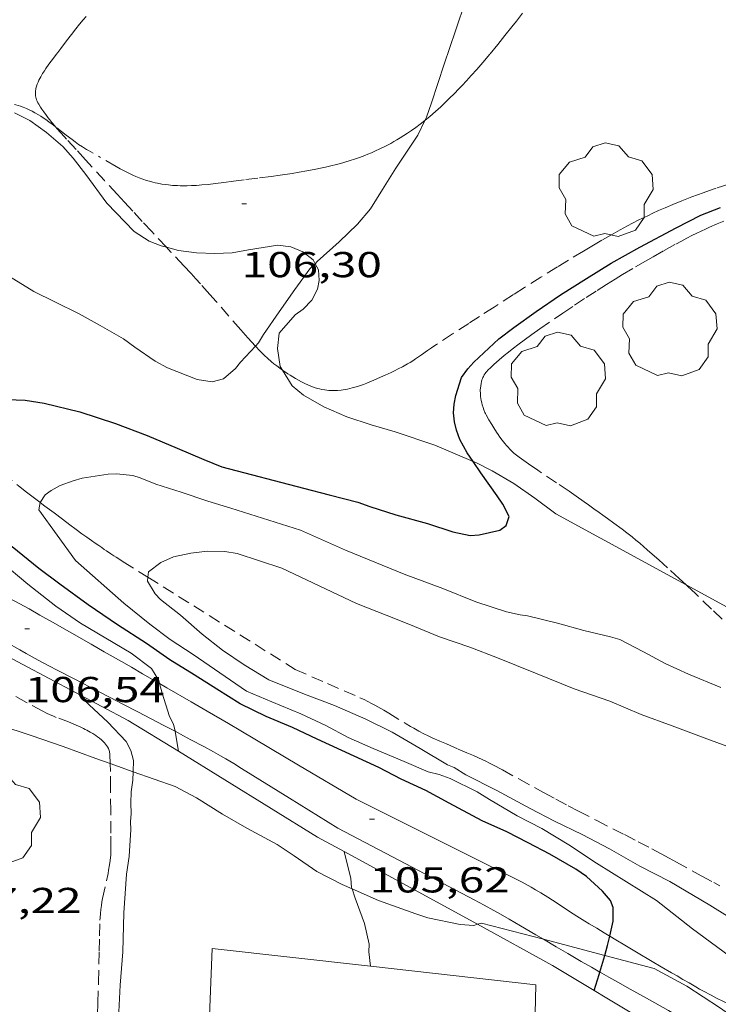
# Model space of a CAD drawing. Units: inches. Extents: x 455000 to 456003, y 4600999 to 4601511.
# Drawn here: x 455719 to 455749, y 4601353 to 4601394 of the extents above; entities that cross this region are included whole.
import ezdxf
from ezdxf.enums import TextEntityAlignment as Align

# ---------------------------------------------------------------- set-up
doc = ezdxf.new("R2010")
doc.units = ezdxf.units.IN
doc.header["$MEASUREMENT"] = 0
doc.linetypes.add('TRAZO_Y_PUNTO', pattern=[1, 0.5, -0.25, 0, -0.25])
doc.linetypes.add('TRAZOS', pattern=[0.75, 0.5, -0.25])
for name, color, linetype, lineweight in [('ARBRE', 7, 'Continuous', 0), ('BARDISSA i BROLLA', 7, 'Continuous', 0), ('BOSC', 7, 'Continuous', 0), ('CAMI i PISTA FORESTAL', 7, 'Continuous', 0), ('CORBA DE NIVELL', 7, 'Continuous', 0), ('CORBA MESTRA', 7, 'Continuous', 0), ('COTA ALTIMETRICA', 7, 'Continuous', 0), ('HIVERNACLE', 7, 'Continuous', 0), ('MUR', 7, 'Continuous', 0), ('PARCEL-LA DE CONREU', 7, 'Continuous', 0), ('TORRENT-RIERA', 7, 'Continuous', 0)]:
    doc.layers.add(name, color=color, linetype=linetype, lineweight=lineweight)
doc.styles.add('Style-Arial', font='ARIAL.TTF')
doc.linetypes.add('bosc', pattern='A,-2.235,[9,dgnlstyle-mataro.shx,S=0.035752,R=0,X=0,Y=0],-2.235', length=4.47)

# ---------------------------------------------------------------- blocks, each defined once
blk = doc.blocks.new('ARBRE')
at = {"color": 0, "linetype": 'ByBlock', "lineweight": -2, "flags": 128}
blk.add_lwpolyline([(-0.507, -1.872), (-1.415, -1.448), (-1.697, -0.94), (-1.675, -0.342), (-1.951, 0.138), (-1.943, 0.686), (-1.511, 1.208), (-0.871, 1.406), (-0.543, 1.846), (-0.027, 2.012), (0.541, 1.882), (0.933, 1.428), (1.495, 1.262), (1.921, 0.694), (1.969, 0.068), (1.593, -0.562), (1.593, -1.098), (1.229, -1.618), (0.505, -1.886), (-0.049, -1.762), (-0.507, -1.872)], dxfattribs=at)
blk = doc.blocks.new('COTA')
at = {"color": 0, "linetype": 'ByBlock', "lineweight": -2}
blk.add_line((0, 0), (0.2, 0), dxfattribs=at)

msp = doc.modelspace()

# ---------------------------------------------------------------- linework, layer by layer
at = {"layer": 'BARDISSA i BROLLA', "color": 3, "linetype": 'TRAZO_Y_PUNTO', "lineweight": 0}
for points in [[(455740.416, 4601393.799, 108.772), (455740.166, 4601393.473, 108.772), (455739.974, 4601393.23, 108.772), (455739.682, 4601392.866, 108.772), (455739.383, 4601392.499, 108.772), (455739.053, 4601392.098, 108.772), (455738.763, 4601391.754, 108.772), (455738.508, 4601391.457, 108.772), (455738.28, 4601391.201, 108.772), (455738.08, 4601390.98, 108.772), (455737.902, 4601390.788, 108.772), (455737.744, 4601390.622, 108.772), (455737.604, 4601390.478, 108.772), (455737.354, 4601390.23, 108.772), (455737.161, 4601390.045, 108.772), (455737.014, 4601389.908, 108.772), (455736.789, 4601389.705, 108.772), (455736.557, 4601389.505, 108.772), (455736.353, 4601389.337, 108.772)], [(455720.987, 4601389.077, 108.67), (455720.85, 4601389.181, 108.665), (455720.709, 4601389.286, 108.66), (455720.584, 4601389.375, 108.656), (455720.473, 4601389.451, 108.652), (455720.375, 4601389.515, 108.649), (455720.288, 4601389.569, 108.646), (455720.134, 4601389.66, 108.641), (455720.015, 4601389.724, 108.638), (455719.925, 4601389.77, 108.635), (455719.787, 4601389.833, 108.632), (455719.645, 4601389.891, 108.628), (455719.54, 4601389.929, 108.625), (455719.436, 4601389.961, 108.623), (455719.336, 4601389.988, 108.621), (455719.287, 4601389.999, 108.62)], [(455736.348, 4601389.333, 108.772), (455736.16, 4601389.185, 108.772), (455735.976, 4601389.048, 108.772), (455735.801, 4601388.924, 108.772), (455735.636, 4601388.811, 108.772), (455735.479, 4601388.709, 108.772), (455735.33, 4601388.616, 108.772), (455735.19, 4601388.532, 108.772), (455735.057, 4601388.455, 108.772), (455734.932, 4601388.385, 108.772), (455734.694, 4601388.26, 108.772), (455734.484, 4601388.155, 108.772), (455734.297, 4601388.069, 108.772), (455734.132, 4601387.996, 108.772), (455733.987, 4601387.935, 108.772), (455733.859, 4601387.884, 108.772), (455733.632, 4601387.798, 108.772), (455733.461, 4601387.738, 108.772), (455733.2, 4601387.653, 108.772), (455733.068, 4601387.614, 108.772), (455732.936, 4601387.576, 108.772), (455732.682, 4601387.508, 108.772), (455732.443, 4601387.448, 108.772), (455732.219, 4601387.396, 108.772), (455732.01, 4601387.349, 108.772), (455731.813, 4601387.308, 108.772), (455731.443, 4601387.237, 108.772), (455731.119, 4601387.179, 108.772), (455730.835, 4601387.133, 108.772), (455730.338, 4601387.058, 108.772), (455729.965, 4601387.007, 108.772), (455729.404, 4601386.935, 108.772), (455728.842, 4601386.867, 108.772), (455728.392, 4601386.81, 108.772), (455727.997, 4601386.757, 108.772), (455727.65, 4601386.714, 108.772), (455727.346, 4601386.679, 108.772), (455727.08, 4601386.654, 108.772), (455726.848, 4601386.637, 108.772), (455726.644, 4601386.627, 108.772), (455726.467, 4601386.622, 108.772), (455726.311, 4601386.621, 108.772), (455726.176, 4601386.622, 108.772), (455726.057, 4601386.626, 108.772), (455725.85, 4601386.638, 108.772), (455725.695, 4601386.652, 108.772), (455725.579, 4601386.666, 108.772), (455725.406, 4601386.691, 108.772), (455725.233, 4601386.723, 108.772), (455725.136, 4601386.744, 108.772), (455725.042, 4601386.767, 108.772), (455724.953, 4601386.791, 108.771), (455724.781, 4601386.842, 108.77), (455724.621, 4601386.897, 108.769), (455724.474, 4601386.953, 108.767), (455724.337, 4601387.009, 108.765), (455724.209, 4601387.065, 108.763), (455724.091, 4601387.12, 108.76), (455723.87, 4601387.229, 108.756), (455723.679, 4601387.329, 108.751), (455723.514, 4601387.42, 108.747), (455722.365, 4601388.084, 108.716), (455722.276, 4601388.135, 108.714), (455722.107, 4601388.239, 108.709), (455721.952, 4601388.342, 108.704), (455721.809, 4601388.443, 108.699), (455721.677, 4601388.54, 108.695), (455721.433, 4601388.727, 108.686), (455721.01, 4601389.059, 108.671), (455720.987, 4601389.077, 108.67)], [(455736.353, 4601389.337, 108.772), (455736.348, 4601389.333, 108.772)]]:
    msp.add_polyline3d(points, dxfattribs=at)
at = {"layer": 'BOSC', "color": 3, "linetype": 'bosc', "lineweight": 20}
for points in [[(455719.283, 4601389.661, 113.588), (455719.922, 4601389.331, 113.588), (455720.617, 4601388.841, 113.58), (455721.294, 4601388.25, 113.58), (455721.727, 4601387.772, 113.58), (455722.244, 4601387.089, 113.572), (455723.13, 4601385.893, 113.508), (455724.267, 4601384.716, 113.428), (455724.891, 4601384.313, 113.38), (455725.39, 4601384.116, 113.308), (455725.606, 4601384.06, 113.284)], [(455725.606, 4601384.06, 113.284), (455726.105, 4601383.933, 113.228), (455726.857, 4601383.834, 113.164), (455727.621, 4601383.803, 113.108), (455728.339, 4601383.837, 113.052), (455729.02, 4601383.953, 113.036), (455730.232, 4601384.147, 112.996), (455730.773, 4601384.086, 112.988), (455731.282, 4601383.876, 112.988), (455731.7, 4601383.543, 112.988), (455731.79, 4601383.376, 112.988)], [(455731.79, 4601383.376, 112.988), (455731.929, 4601383.118, 112.988), (455731.955, 4601382.677, 112.988), (455731.881, 4601382.323, 112.988), (455731.645, 4601381.864, 112.988), (455731.285, 4601381.486, 112.988), (455730.957, 4601381.256, 112.988), (455730.298, 4601380.482, 112.988), (455730.222, 4601379.852, 112.988), (455730.341, 4601379.096, 112.988), (455730.432, 4601378.948, 112.988)], [(455730.432, 4601378.948, 112.988), (455730.832, 4601378.297, 112.988), (455731.309, 4601377.908, 112.988), (455732.155, 4601377.426, 112.988), (455733.114, 4601377.004, 112.988), (455734.118, 4601376.672, 112.988), (455735.119, 4601376.386, 112.988), (455736.761, 4601375.827, 112.988), (455738.36, 4601375.151, 112.988)], [(455738.36, 4601375.151, 112.988), (455738.466, 4601375.107, 112.988), (455739.153, 4601374.768, 112.972), (455740.06, 4601374.239, 112.932), (455740.928, 4601373.626, 112.9), (455741.807, 4601372.972, 112.868), (455747.225, 4601370.014, 112.21)], [(455747.225, 4601370.014, 112.21), (455752.638, 4601367.059, 111.553)], [(455723.265, 4601362.581, 112.302), (455722.668, 4601362.793, 112.284), (455721.31, 4601363.297, 112.276), (455719.972, 4601363.757, 112.276), (455718.662, 4601364.177, 112.276), (455717.641, 4601364.547, 112.276), (455717.076, 4601364.893, 112.276), (455716.07, 4601365.634, 112.276), (455714.95, 4601366.549, 112.276), (455713.725, 4601367.713, 112.276), (455712.541, 4601368.818, 112.276), (455712.509, 4601368.841, 112.278)], [(455724.216, 4601362.244, 112.329), (455723.265, 4601362.581, 112.302)], [(455731.864, 4601358.091, 112.004), (455730.91, 4601358.749, 112.276), (455730.205, 4601359.212, 112.316), (455728.947, 4601359.894, 112.356), (455727.935, 4601360.474, 112.372), (455726.856, 4601361.164, 112.38), (455725.966, 4601361.625, 112.38), (455724.216, 4601362.244, 112.329)], [(455733.324, 4601357.375, 111.981), (455732.913, 4601357.556, 111.996), (455731.864, 4601358.091, 112.004)], [(455738.537, 4601355.897, 111.916), (455738.392, 4601355.853, 111.916), (455737.818, 4601355.891, 111.916), (455736.483, 4601356.167, 111.916), (455735.977, 4601356.331, 111.916), (455734.422, 4601356.893, 111.94), (455733.324, 4601357.375, 111.981)], [(455741.283, 4601355.273, 111.913), (455738.707, 4601355.947, 111.916), (455738.537, 4601355.897, 111.916)], [(455743.835, 4601354.605, 111.91), (455741.283, 4601355.273, 111.913)], [(455752.962, 4601349.785, 111.908), (455752.466, 4601350.092, 111.908), (455751.452, 4601350.661, 111.908), (455751.158, 4601350.788, 111.908), (455750.018, 4601351.454, 111.908), (455748.606, 4601352.438, 111.908), (455747.252, 4601353.326, 111.908), (455745.894, 4601354.065, 111.908), (455743.835, 4601354.605, 111.91)]]:
    msp.add_polyline3d(points, dxfattribs=at)
at = {"layer": 'CAMI i PISTA FORESTAL', "color": 7, "linetype": 'Continuous', "lineweight": 0}
for points in [[(455725.319, 4601365.912, 105.988), (455724.614, 4601366.319, 106.028), (455724.146, 4601366.589, 106.058), (455723.735, 4601366.825, 106.087), (455723.018, 4601367.237, 106.144), (455722.479, 4601367.546, 106.192), (455721.671, 4601368.007, 106.268), (455720.863, 4601368.468, 106.348), (455720.344, 4601368.761, 106.401), (455719.889, 4601369.014, 106.448), (455719.09, 4601369.452, 106.535), (455718.491, 4601369.78, 106.604), (455718.041, 4601370.026, 106.657), (455717.368, 4601370.398, 106.74), (455717.033, 4601370.586, 106.784), (455716.698, 4601370.776, 106.828), (455716.476, 4601370.904, 106.859), (455716.27, 4601371.026, 106.889), (455715.887, 4601371.259, 106.948), (455715.554, 4601371.467, 107.003), (455715.547, 4601371.472, 107.004)], [(455714.608, 4601370.147, 106.981), (455714.625, 4601370.137, 106.978), (455715.054, 4601369.888, 106.916), (455716.162, 4601369.243, 106.77), (455716.993, 4601368.759, 106.666), (455717.617, 4601368.395, 106.594), (455718.087, 4601368.123, 106.544), (455718.44, 4601367.92, 106.509), (455718.971, 4601367.615, 106.462), (455719.505, 4601367.311, 106.42), (455719.77, 4601367.162, 106.401), (455720.269, 4601366.889, 106.367), (455720.707, 4601366.655, 106.337), (455721.092, 4601366.453, 106.311), (455721.767, 4601366.105, 106.267), (455722.779, 4601365.585, 106.202), (455723.285, 4601365.323, 106.171), (455723.789, 4601365.057, 106.14), (455724.41, 4601364.73, 106.1), (455725.502, 4601364.165, 106.027), (455725.961, 4601363.926, 105.996)], [(455733.496, 4601361.101, 105.644), (455731.098, 4601362.523, 105.736), (455728.699, 4601363.944, 105.828), (455728.19, 4601364.244, 105.848), (455727.298, 4601364.766, 105.887), (455726.627, 4601365.156, 105.919), (455725.621, 4601365.738, 105.971), (455725.319, 4601365.912, 105.988)], [(455725.961, 4601363.926, 105.996), (455726.32, 4601363.74, 105.972), (455726.625, 4601363.578, 105.953), (455727.158, 4601363.292, 105.921), (455727.555, 4601363.072, 105.9), (455727.851, 4601362.904, 105.885), (455728.072, 4601362.777, 105.875), (455728.401, 4601362.582, 105.862), (455728.728, 4601362.382, 105.852), (455730.728, 4601361.14, 105.796), (455732.729, 4601359.898, 105.74)], [(455744.041, 4601355.406, 104.97), (455744.019, 4601355.419, 104.974), (455743.812, 4601355.543, 105.009), (455743.502, 4601355.73, 105.058), (455743.191, 4601355.916, 105.1), (455743.008, 4601356.027, 105.123), (455742.668, 4601356.241, 105.165), (455742.373, 4601356.432, 105.201), (455741.856, 4601356.77, 105.259), (455741.467, 4601357.021, 105.298), (455741.172, 4601357.204, 105.324), (455740.949, 4601357.338, 105.342), (455740.78, 4601357.436, 105.353), (455740.523, 4601357.578, 105.368), (455740.394, 4601357.646, 105.374), (455740.263, 4601357.713, 105.38), (455736.88, 4601359.406, 105.512), (455733.496, 4601361.101, 105.644)], [(455741.283, 4601355.273, 105.219), (455740.966, 4601355.46, 105.245), (455740.331, 4601355.834, 105.294), (455739.853, 4601356.112, 105.328), (455739.493, 4601356.318, 105.353), (455739.221, 4601356.471, 105.37), (455738.813, 4601356.696, 105.396), (455738.401, 4601356.916, 105.42), (455735.565, 4601358.407, 105.58), (455732.729, 4601359.898, 105.74)], [(455743.636, 4601353.911, 105.003), (455743.281, 4601354.111, 105.042), (455742.85, 4601354.356, 105.084), (455742.295, 4601354.676, 105.134), (455741.812, 4601354.959, 105.175), (455741.283, 4601355.273, 105.219)], [(455752.523, 4601350.786, 103.937), (455752.247, 4601350.947, 103.964), (455751.966, 4601351.106, 103.991), (455751.7, 4601351.251, 104.014), (455751.447, 4601351.384, 104.035), (455751.209, 4601351.506, 104.054), (455750.759, 4601351.729, 104.087), (455749.17, 4601352.49, 104.199), (455748.776, 4601352.683, 104.229), (455748.483, 4601352.831, 104.253), (455748.266, 4601352.944, 104.271), (455747.942, 4601353.117, 104.3), (455747.782, 4601353.206, 104.316), (455747.623, 4601353.296, 104.332), (455747.345, 4601353.456, 104.364), (455747.085, 4601353.607, 104.399), (455746.841, 4601353.748, 104.436), (455746.613, 4601353.882, 104.474), (455746.185, 4601354.133, 104.551), (455745.81, 4601354.353, 104.623), (455745.155, 4601354.741, 104.755), (455744.664, 4601355.034, 104.854), (455744.296, 4601355.254, 104.924), (455744.041, 4601355.406, 104.97)], [(455753.217, 4601348.415, 103.985), (455752.659, 4601348.738, 104.033), (455752.108, 4601349.058, 104.075), (455750.177, 4601350.178, 104.212), (455749.694, 4601350.458, 104.25), (455749.332, 4601350.668, 104.281), (455748.788, 4601350.983, 104.331), (455748.244, 4601351.297, 104.388), (455747.907, 4601351.491, 104.427), (455747.591, 4601351.673, 104.467), (455746.998, 4601352.011, 104.545), (455746.48, 4601352.306, 104.617), (455745.572, 4601352.818, 104.747), (455744.892, 4601353.202, 104.843), (455744.381, 4601353.489, 104.911), (455743.999, 4601353.705, 104.96), (455743.711, 4601353.868, 104.994), (455743.636, 4601353.911, 105.003)]]:
    msp.add_polyline3d(points, dxfattribs=at)
at = {"layer": 'CORBA DE NIVELL', "color": 30, "linetype": 'Continuous', "lineweight": 0}
for points, elevation in [([(455736.348, 4601389.333), (455736.414, 4601389.472), (455736.634, 4601390.065), (455737.16, 4601391.673), (455737.629, 4601393.066), (455738.055, 4601394.341), (455738.197, 4601395.046), (455738.336, 4601396.52), (455738.36, 4601397.797), (455738.349, 4601398.356), (455738.196, 4601399.538), (455738.079, 4601399.817), (455738.026, 4601400.083)], 106), ([(455731.79, 4601383.376), (455731.88, 4601383.465), (455732.795, 4601384.291), (455733.551, 4601385.025), (455734.089, 4601385.666), (455734.592, 4601386.467), (455735.149, 4601387.346), (455736.059, 4601388.725), (455736.348, 4601389.333)], 106), ([(455718.024, 4601383.49), (455718.901, 4601382.962), (455720.092, 4601382.223), (455720.959, 4601381.795), (455721.973, 4601381.294), (455722.846, 4601380.801), (455723.811, 4601380.246), (455724.284, 4601379.904), (455725.141, 4601379.322), (455725.649, 4601379.043), (455726.885, 4601378.561), (455727.511, 4601378.462), (455727.976, 4601378.593), (455728.471, 4601379.017), (455728.678, 4601379.279), (455729.305, 4601379.954)], 106), ([(455729.305, 4601379.954), (455729.429, 4601380.088), (455729.645, 4601380.435), (455730.288, 4601381.373), (455730.945, 4601382.303), (455731.574, 4601383.163), (455731.79, 4601383.376)], 106), ([(455728.929, 4601365.593), (455726.717, 4601367.122), (455725.758, 4601367.74), (455724.917, 4601368.382), (455723.832, 4601369.262), (455721.818, 4601371.036), (455720.299, 4601373.137), (455720.353, 4601373.442)], 104), ([(455718.718, 4601370.996), (455719.838, 4601370.052), (455720.998, 4601369.135), (455722.028, 4601368.431), (455723.088, 4601367.796), (455724.134, 4601367.181), (455724.986, 4601366.536), (455725.288, 4601366.035), (455725.319, 4601365.912)], 106), ([(455729.861, 4601366.072), (455728.837, 4601366.692), (455727.933, 4601367.299), (455727.085, 4601367.965), (455726.186, 4601368.762), (455725.363, 4601369.406), (455725.136, 4601369.647), (455724.815, 4601370.175), (455724.834, 4601370.335)], 103), ([(455725.319, 4601365.912), (455725.42, 4601365.512), (455725.737, 4601364.543), (455725.904, 4601364.22), (455725.961, 4601363.926)], 106), ([(455729.861, 4601366.072), (455731.34, 4601365.467), (455732.591, 4601365.005), (455733.892, 4601364.431), (455734.991, 4601363.892), (455736.152, 4601363.211), (455737.297, 4601362.537), (455737.575, 4601362.419), (455738.057, 4601362.122), (455739.342, 4601361.459), (455740.732, 4601360.714), (455741.743, 4601360.191), (455742.897, 4601359.631), (455744.033, 4601359.04), (455745.295, 4601358.312), (455746.539, 4601357.679), (455748.208, 4601356.69), (455749.793, 4601355.71)], 103), ([(455728.929, 4601365.593), (455729.989, 4601365.154), (455731.188, 4601364.655), (455732.227, 4601364.162), (455733.161, 4601363.664), (455734.197, 4601363.217), (455735.49, 4601362.667), (455736.494, 4601362.237), (455736.952, 4601362.128), (455737.41, 4601361.96), (455738.531, 4601361.406), (455739.037, 4601361.087), (455740.187, 4601360.408), (455741.213, 4601359.876), (455742.341, 4601359.201), (455743.488, 4601358.441), (455744.735, 4601357.664), (455745.987, 4601356.881), (455747.487, 4601355.714), (455749.005, 4601354.579), (455751.494, 4601352.377), (455751.746, 4601352.045), (455752.334, 4601351.149), (455752.523, 4601350.786)], 104), ([(455721.942, 4601365.479), (455722.39, 4601365.034), (455723.17, 4601364.311), (455723.93, 4601363.505), (455724.116, 4601363.127), (455724.227, 4601362.717), (455724.216, 4601362.244)], 107), ([(455725.961, 4601363.926), (455725.964, 4601363.911), (455726.1, 4601363.095)], 106), ([(455724.216, 4601362.244), (455724.208, 4601361.893), (455724.14, 4601361.405), (455724.126, 4601360.937), (455724.131, 4601360.511), (455724.11, 4601360.164), (455724.117, 4601359.847), (455724.057, 4601358.72), (455723.938, 4601357.983), (455723.826, 4601356.371), (455723.792, 4601354.746), (455723.682, 4601353.37), (455723.596, 4601351.708)], 107), ([(455732.999, 4601358.924), (455732.999, 4601358.924)], 106), ([(455732.999, 4601358.924), (455733.275, 4601357.808), (455733.306, 4601357.43), (455733.324, 4601357.375)], 106), ([(455733.324, 4601357.375), (455733.456, 4601356.978), (455733.846, 4601355.933), (455734.039, 4601355.072), (455734.017, 4601354.754), (455734.085, 4601354.152)], 106)]:
    msp.add_lwpolyline(points, dxfattribs=dict(at, elevation=elevation))
at = {"layer": 'CORBA DE NIVELL', "color": 30, "linetype": 'Continuous', "lineweight": 0, "flags": 128}
for points, elevation in [([(455720.353, 4601373.442), (455720.354, 4601373.449), (455720.553, 4601373.764), (455720.804, 4601373.949), (455721.19, 4601374.151), (455721.725, 4601374.35), (455722.104, 4601374.45), (455723.186, 4601374.621), (455723.521, 4601374.631), (455724.204, 4601374.562), (455724.514, 4601374.467), (455725.157, 4601374.204), (455726.219, 4601373.873), (455727.326, 4601373.506), (455728.285, 4601373.21)], 104), ([(455748.665, 4601365.748), (455747.321, 4601366.301), (455746.354, 4601366.747), (455745.446, 4601367.235), (455744.456, 4601367.743), (455744.074, 4601367.856), (455742.967, 4601368.126), (455741.866, 4601368.429), (455740.627, 4601368.734), (455740.311, 4601368.767), (455739.753, 4601368.894), (455738.476, 4601369.309), (455737.099, 4601369.868), (455735.498, 4601370.466), (455733.054, 4601371.46), (455731.18, 4601372.296), (455728.285, 4601373.21)], 104), ([(455724.834, 4601370.335), (455724.86, 4601370.558), (455725.37, 4601370.944), (455725.9, 4601371.179), (455726.617, 4601371.339), (455727.315, 4601371.417), (455728.03, 4601371.4), (455728.54, 4601371.328), (455730.405, 4601370.71)], 103), ([(455749.439, 4601363.119), (455747.965, 4601363.649), (455746.64, 4601364.147), (455745.352, 4601364.632), (455744.053, 4601365.177), (455742.565, 4601365.698), (455740.961, 4601366.343), (455739.379, 4601366.984), (455738.229, 4601367.429), (455736.965, 4601367.853), (455735.681, 4601368.389), (455734.74, 4601368.756), (455733.515, 4601369.236), (455730.405, 4601370.71)], 103), ([(455726.1, 4601363.095), (455726.1, 4601363.095)], 106), ([(455734.085, 4601354.152), (455734.085, 4601354.152)], 106)]:
    msp.add_lwpolyline(points, dxfattribs=dict(at, elevation=elevation))
at = {"layer": 'CORBA MESTRA', "color": 30, "linetype": 'Continuous', "lineweight": 30, "elevation": 105}
for points in [[(455738.36, 4601375.151), (455738.116, 4601375.506), (455737.812, 4601376.065), (455737.668, 4601376.452), (455737.58, 4601376.801), (455737.543, 4601377.175), (455737.572, 4601377.538), (455737.642, 4601377.899), (455737.871, 4601378.645), (455738.136, 4601379.006), (455738.396, 4601379.276), (455739.436, 4601380.259), (455740.058, 4601380.724), (455740.98, 4601381.388), (455741.993, 4601382.088), (455743.079, 4601382.769), (455744.103, 4601383.399), (455745.288, 4601384.063), (455746.804, 4601384.87), (455747.828, 4601385.401), (455748.648, 4601385.722)], [(455728.665, 4601365.07), (455727.696, 4601365.68), (455726.761, 4601366.275), (455725.746, 4601366.902), (455724.779, 4601367.573), (455723.567, 4601368.355), (455722.347, 4601369.19), (455721.171, 4601370.047), (455720.293, 4601370.702), (455719.18, 4601371.593), (455718.878, 4601371.928), (455718.349, 4601372.641), (455717.563, 4601373.624), (455717.208, 4601373.991), (455716.742, 4601374.573), (455716.574, 4601374.855), (455716.307, 4601375.431), (455716.162, 4601375.945), (455716.224, 4601376.457), (455716.253, 4601376.515)], [(455727.912, 4601374.93), (455731.304, 4601374.047), (455732.37, 4601373.768), (455733.566, 4601373.453), (455734.063, 4601373.274), (455735.145, 4601372.928), (455736.467, 4601372.574), (455737.514, 4601372.223), (455738.234, 4601372.073), (455738.618, 4601372.097), (455739.474, 4601372.296), (455739.732, 4601372.486), (455739.861, 4601372.859), (455739.6, 4601373.371), (455739.357, 4601373.719), (455738.683, 4601374.682), (455738.36, 4601375.151)], [(455743.835, 4601354.605), (455743.951, 4601355.009), (455744.041, 4601355.406)], [(455743.636, 4601353.911), (455743.835, 4601354.605)], [(455743.395, 4601353.147), (455743.608, 4601353.812), (455743.636, 4601353.911)]]:
    msp.add_lwpolyline(points, dxfattribs=at)
at = {"layer": 'CORBA MESTRA', "color": 30, "linetype": 'Continuous', "lineweight": 30, "elevation": 105, "flags": 128}
for points in [[(455716.253, 4601376.515), (455716.368, 4601376.753), (455716.86, 4601377.195), (455717.398, 4601377.416), (455718.148, 4601377.628), (455718.976, 4601377.729), (455719.729, 4601377.7), (455720.524, 4601377.582), (455722.004, 4601377.212), (455723.482, 4601376.733), (455724.807, 4601376.236), (455726.046, 4601375.707), (455727.158, 4601375.235), (455727.912, 4601374.93)], [(455744.041, 4601355.406), (455744.183, 4601356.031), (455744.185, 4601356.599), (455744.07, 4601356.89), (455743.741, 4601357.275), (455743.073, 4601357.881), (455742.633, 4601358.188), (455741.556, 4601358.821), (455740.655, 4601359.284), (455739.759, 4601359.741), (455738.737, 4601360.197), (455737.361, 4601360.933), (455736.393, 4601361.467), (455735.361, 4601361.936), (455734.44, 4601362.414), (455731.87, 4601363.603), (455730.851, 4601364.081), (455729.755, 4601364.544), (455728.665, 4601365.07)]]:
    msp.add_lwpolyline(points, dxfattribs=at)
at = {"layer": 'HIVERNACLE', "color": 7, "linetype": 'Continuous', "lineweight": 0}
for points in [[(455734.085, 4601354.152, 107.737), (455727.512, 4601354.89, 107.772), (455726.413, 4601327.152, 107.78)], [(455740.313, 4601325.486, 107.612), (455740.962, 4601353.379, 107.7), (455734.085, 4601354.152, 107.737)]]:
    msp.add_polyline3d(points, dxfattribs=at)
at = {"layer": 'MUR', "color": 1, "linetype": 'Continuous', "lineweight": 20}
for points in [[(455714.144, 4601369.618, 107.354), (455724.01, 4601364.382, 106.7), (455726.1, 4601363.095, 106.524)], [(455726.1, 4601363.095, 106.524), (455731.892, 4601359.529, 106.036)], [(455731.892, 4601359.529, 106.036), (455732.999, 4601358.924, 105.985)], [(455732.999, 4601358.924, 105.985), (455738.537, 4601355.897, 105.732)], [(455738.537, 4601355.897, 105.732), (455741.668, 4601354.185, 105.588), (455749.511, 4601349.471, 104.636), (455756.955, 4601345.102, 104.068), (455758.471, 4601344.246, 103.874)]]:
    msp.add_polyline3d(points, dxfattribs=at)
at = {"layer": 'PARCEL-LA DE CONREU', "color": 7, "linetype": 'TRAZOS', "lineweight": 0}
for points in [[(455720.425, 4601389.801, 106.88), (455720.372, 4601389.885, 106.887), (455720.296, 4601390.012, 106.895), (455720.261, 4601390.075, 106.898), (455720.228, 4601390.139, 106.9), (455720.202, 4601390.196, 106.901), (455720.183, 4601390.252, 106.902), (455720.169, 4601390.307, 106.903), (455720.16, 4601390.362, 106.903), (455720.155, 4601390.415, 106.904), (455720.154, 4601390.468, 106.904), (455720.156, 4601390.519, 106.905), (455720.161, 4601390.57, 106.905), (455720.168, 4601390.619, 106.905), (455720.178, 4601390.667, 106.905), (455720.202, 4601390.761, 106.905), (455720.232, 4601390.85, 106.905), (455720.266, 4601390.934, 106.905), (455720.302, 4601391.013, 106.905), (455720.339, 4601391.088, 106.905), (455720.377, 4601391.158, 106.904), (455720.453, 4601391.289, 106.903), (455720.526, 4601391.404, 106.902), (455720.594, 4601391.504, 106.901), (455720.716, 4601391.676, 106.899), (455720.811, 4601391.803, 106.898), (455720.951, 4601391.988, 106.895), (455721.019, 4601392.078, 106.893), (455721.085, 4601392.165, 106.892), (455721.212, 4601392.335, 106.889), (455721.448, 4601392.649, 106.883), (455721.653, 4601392.919, 106.878), (455721.834, 4601393.149, 106.874), (455721.994, 4601393.347, 106.87), (455722.136, 4601393.517, 106.867), (455722.262, 4601393.662, 106.864)], [(455720.987, 4601389.077, 106.78), (455720.941, 4601389.129, 106.788), (455720.837, 4601389.252, 106.807), (455720.749, 4601389.361, 106.823), (455720.673, 4601389.457, 106.837), (455720.609, 4601389.541, 106.849), (455720.501, 4601389.689, 106.868), (455720.425, 4601389.801, 106.88)], [(455725.606, 4601384.06, 106.361), (455724.996, 4601384.714, 106.434), (455724.599, 4601385.14, 106.481), (455724.201, 4601385.567, 106.524), (455723.856, 4601385.939, 106.556), (455723.554, 4601386.266, 106.58), (455723.027, 4601386.838, 106.614), (455722.238, 4601387.699, 106.66), (455721.844, 4601388.131, 106.685), (455721.449, 4601388.562, 106.716), (455721.364, 4601388.655, 106.724), (455721.203, 4601388.832, 106.745), (455721.063, 4601388.989, 106.767), (455720.987, 4601389.077, 106.78)], [(455748.991, 4601386.684, 105.156), (455748.47, 4601386.514, 105.156), (455748.192, 4601386.42, 105.156), (455747.932, 4601386.329, 105.156), (455747.69, 4601386.241, 105.156), (455747.463, 4601386.156, 105.156), (455747.041, 4601385.992, 105.156), (455746.673, 4601385.843, 105.156), (455746.354, 4601385.707, 105.156), (455746.076, 4601385.585, 105.156), (455745.834, 4601385.474, 105.156), (455745.623, 4601385.376, 105.156), (455745.257, 4601385.198, 105.156), (455744.985, 4601385.06, 105.156)], [(455744.985, 4601385.06, 105.156), (455744.782, 4601384.954, 105.156), (455744.479, 4601384.79, 105.156), (455744.179, 4601384.622, 105.156), (455743.711, 4601384.352, 105.158), (455743.303, 4601384.113, 105.162), (455742.948, 4601383.903, 105.167), (455742.33, 4601383.53, 105.179), (455741.869, 4601383.247, 105.189), (455741.179, 4601382.819, 105.205), (455740.493, 4601382.384, 105.22), (455740.034, 4601382.09, 105.231), (455739.232, 4601381.574, 105.256), (455738.632, 4601381.187, 105.28), (455738.182, 4601380.895, 105.301), (455737.508, 4601380.458, 105.337), (455736.836, 4601380.019, 105.38), (455736.726, 4601379.946, 105.391), (455736.63, 4601379.881, 105.404), (455736.465, 4601379.766, 105.434), (455736.217, 4601379.592, 105.482), (455736.093, 4601379.506, 105.502), (455735.967, 4601379.42, 105.516), (455735.848, 4601379.342, 105.525), (455735.736, 4601379.272, 105.533), (455735.629, 4601379.209, 105.541), (455735.426, 4601379.094, 105.555), (455735.245, 4601378.999, 105.566), (455735.086, 4601378.918, 105.576), (455734.945, 4601378.85, 105.584), (455734.696, 4601378.735, 105.598), (455734.508, 4601378.652, 105.608), (455734.224, 4601378.53, 105.622), (455733.939, 4601378.41, 105.636), (455733.806, 4601378.357, 105.642), (455733.679, 4601378.311, 105.647), (455733.557, 4601378.271, 105.651), (455733.441, 4601378.237, 105.655), (455733.331, 4601378.208, 105.658), (455733.227, 4601378.184, 105.661), (455733.129, 4601378.164, 105.664), (455733.036, 4601378.147, 105.666), (455732.949, 4601378.134, 105.669), (455732.867, 4601378.124, 105.671), (455732.714, 4601378.11, 105.675), (455732.58, 4601378.105, 105.679), (455732.464, 4601378.105, 105.682), (455732.362, 4601378.109, 105.686), (455732.274, 4601378.116, 105.689), (455732.198, 4601378.125, 105.691), (455732.065, 4601378.146, 105.697), (455731.967, 4601378.166, 105.701), (455731.895, 4601378.185, 105.704), (455731.788, 4601378.218, 105.71), (455731.683, 4601378.257, 105.716), (455731.518, 4601378.327, 105.727), (455731.365, 4601378.398, 105.74), (455731.223, 4601378.468, 105.753), (455731.091, 4601378.537, 105.766), (455730.969, 4601378.605, 105.779), (455730.856, 4601378.671, 105.792), (455730.751, 4601378.735, 105.805), (455730.654, 4601378.797, 105.817), (455730.475, 4601378.917, 105.84), (455730.432, 4601378.948, 105.846)], [(455743.603, 4601373.025, 104.601), (455743.382, 4601373.183, 104.618), (455743.161, 4601373.342, 104.628), (455742.983, 4601373.47, 104.632), (455742.648, 4601373.705, 104.636), (455742.352, 4601373.909, 104.634), (455741.832, 4601374.261, 104.626), (455741.049, 4601374.79, 104.609), (455740.659, 4601375.059, 104.604), (455740.465, 4601375.196, 104.603), (455740.272, 4601375.334, 104.604), (455740.161, 4601375.419, 104.605), (455740.06, 4601375.503, 104.606), (455739.969, 4601375.586, 104.607), (455739.887, 4601375.667, 104.607), (455739.812, 4601375.746, 104.608), (455739.744, 4601375.821, 104.609), (455739.682, 4601375.894, 104.61), (455739.569, 4601376.033, 104.611), (455739.475, 4601376.159, 104.612), (455739.396, 4601376.272, 104.613), (455739.329, 4601376.372, 104.614), (455739.216, 4601376.55, 104.615), (455739.135, 4601376.685, 104.616), (455739.017, 4601376.889, 104.618), (455738.905, 4601377.092, 104.62), (455738.878, 4601377.143, 104.62), (455738.853, 4601377.195, 104.621), (455738.809, 4601377.299, 104.622), (455738.772, 4601377.401, 104.623), (455738.741, 4601377.501, 104.624), (455738.716, 4601377.597, 104.624), (455738.697, 4601377.688, 104.625), (455738.682, 4601377.775, 104.626), (455738.672, 4601377.856, 104.626), (455738.665, 4601377.933, 104.627), (455738.661, 4601378.005, 104.627), (455738.659, 4601378.073, 104.628), (455738.66, 4601378.136, 104.628), (455738.663, 4601378.194, 104.629), (455738.674, 4601378.303, 104.63), (455738.69, 4601378.395, 104.631), (455738.708, 4601378.474, 104.631), (455738.728, 4601378.542, 104.632), (455738.748, 4601378.599, 104.632), (455738.769, 4601378.648, 104.633), (455738.788, 4601378.69, 104.633), (455738.826, 4601378.76, 104.634), (455738.858, 4601378.81, 104.634), (455738.885, 4601378.846, 104.635), (455738.927, 4601378.898, 104.635), (455738.974, 4601378.947, 104.636), (455739.101, 4601379.067, 104.638), (455739.222, 4601379.178, 104.64), (455739.45, 4601379.381, 104.644), (455739.652, 4601379.553, 104.648), (455739.831, 4601379.7, 104.651), (455739.989, 4601379.826, 104.654), (455740.269, 4601380.042, 104.66), (455740.482, 4601380.201, 104.663), (455740.805, 4601380.434, 104.667), (455741.132, 4601380.662, 104.668), (455742.09, 4601381.323, 104.668), (455742.572, 4601381.649, 104.668), (455743.057, 4601381.971, 104.668), (455743.513, 4601382.265, 104.668), (455743.914, 4601382.518, 104.668), (455744.266, 4601382.737, 104.668), (455744.576, 4601382.925, 104.668), (455745.121, 4601383.25, 104.668), (455745.533, 4601383.489, 104.668), (455745.843, 4601383.667, 104.668), (455746.313, 4601383.931, 104.668), (455746.786, 4601384.191, 104.668), (455747.025, 4601384.32, 104.667), (455747.251, 4601384.438, 104.665), (455747.463, 4601384.546, 104.663), (455747.663, 4601384.646, 104.659), (455747.852, 4601384.737, 104.656), (455748.03, 4601384.821, 104.652), (455748.197, 4601384.897, 104.648), (455748.513, 4601385.035, 104.641), (455748.791, 4601385.149, 104.634)], [(455729.305, 4601379.954, 105.992), (455728.996, 4601380.297, 106.022), (455728.699, 4601380.632, 106.05), (455727.67, 4601381.808, 106.144), (455727.412, 4601382.1, 106.167), (455727.022, 4601382.537, 106.204), (455726.825, 4601382.753, 106.224), (455726.626, 4601382.968, 106.244), (455726.323, 4601383.293, 106.277), (455725.792, 4601383.861, 106.338), (455725.606, 4601384.06, 106.361)], [(455730.432, 4601378.948, 105.846), (455730.321, 4601379.028, 105.861), (455730.189, 4601379.128, 105.879), (455730.075, 4601379.219, 105.895), (455729.978, 4601379.3, 105.908), (455729.81, 4601379.446, 105.931), (455729.688, 4601379.56, 105.947), (455729.598, 4601379.646, 105.958), (455729.467, 4601379.78, 105.974), (455729.339, 4601379.916, 105.988), (455729.305, 4601379.954, 105.992)], [(455747.225, 4601370.014, 104.303), (455746.935, 4601370.282, 104.324), (455746.452, 4601370.724, 104.358), (455746.088, 4601371.054, 104.384), (455745.814, 4601371.3, 104.403), (455745.606, 4601371.482, 104.417), (455745.291, 4601371.75, 104.438), (455745.132, 4601371.882, 104.449), (455744.971, 4601372.012, 104.46), (455744.75, 4601372.185, 104.478), (455744.555, 4601372.334, 104.497), (455744.209, 4601372.59, 104.536), (455743.947, 4601372.778, 104.566), (455743.751, 4601372.919, 104.587), (455743.603, 4601373.025, 104.601)], [(455748.715, 4601368.588, 104.19), (455748.27, 4601369.012, 104.224), (455747.607, 4601369.652, 104.274), (455747.273, 4601369.969, 104.299), (455747.225, 4601370.014, 104.303)], [(455723.206, 4601363.169, 107.208), (455723.191, 4601363.206, 107.209), (455723.155, 4601363.275, 107.211), (455723.116, 4601363.338, 107.213), (455723.074, 4601363.395, 107.215), (455723.03, 4601363.446, 107.217), (455722.987, 4601363.493, 107.219), (455722.943, 4601363.535, 107.22), (455722.9, 4601363.574, 107.222), (455722.815, 4601363.644, 107.225), (455722.736, 4601363.702, 107.228), (455722.665, 4601363.751, 107.231), (455722.536, 4601363.832, 107.235), (455722.437, 4601363.889, 107.238), (455722.29, 4601363.969, 107.241), (455722.218, 4601364.007, 107.243), (455722.147, 4601364.044, 107.244), (455722.043, 4601364.096, 107.246), (455721.944, 4601364.142, 107.247), (455721.758, 4601364.222, 107.25), (455721.595, 4601364.288, 107.252), (455721.021, 4601364.507, 107.26), (455720.879, 4601364.564, 107.262), (455720.774, 4601364.61, 107.264), (455720.618, 4601364.682, 107.266), (455720.464, 4601364.76, 107.268), (455719.78, 4601365.13, 107.276), (455719.267, 4601365.41, 107.282)], [(455723.265, 4601362.581, 107.201), (455723.264, 4601362.603, 107.201), (455723.252, 4601362.953, 107.204), (455723.248, 4601363.001, 107.205), (455723.241, 4601363.046, 107.205), (455723.232, 4601363.09, 107.206), (455723.22, 4601363.13, 107.207), (455723.206, 4601363.169, 107.208)], [(455722.742, 4601352.132, 107.319), (455722.755, 4601352.624, 107.31), (455722.774, 4601353.485, 107.287), (455722.803, 4601354.778, 107.247), (455722.819, 4601355.424, 107.231), (455722.837, 4601356.07, 107.22), (455722.841, 4601356.165, 107.219), (455722.855, 4601356.347, 107.217), (455722.874, 4601356.518, 107.215), (455722.897, 4601356.678, 107.214), (455722.922, 4601356.828, 107.212), (455722.948, 4601356.967, 107.211), (455723.173, 4601358.014, 107.201), (455723.199, 4601358.145, 107.2), (455723.238, 4601358.374, 107.199), (455723.262, 4601358.547, 107.198), (455723.277, 4601358.677, 107.197), (455723.285, 4601358.774, 107.197), (455723.294, 4601358.921, 107.196), (455723.297, 4601359.068, 107.196), (455723.296, 4601359.689, 107.195), (455723.287, 4601360.621, 107.195), (455723.276, 4601361.553, 107.196), (455723.27, 4601362.253, 107.198), (455723.265, 4601362.581, 107.201)]]:
    msp.add_polyline3d(points, dxfattribs=at)
at = {"layer": 'TORRENT-RIERA', "color": 5, "linetype": 'TRAZOS', "lineweight": 0}
for points in [[(455716.253, 4601376.515, 105.004), (455716.278, 4601376.499, 104.999), (455716.475, 4601376.372, 104.962), (455716.815, 4601376.144, 104.895), (455717.067, 4601375.969, 104.844), (455717.255, 4601375.837, 104.805), (455717.533, 4601375.635, 104.745), (455717.809, 4601375.431, 104.684), (455718.1, 4601375.209, 104.618), (455718.352, 4601375.012, 104.559), (455718.791, 4601374.661, 104.453), (455719.447, 4601374.134, 104.29), (455719.777, 4601373.875, 104.207), (455719.943, 4601373.748, 104.165), (455720.11, 4601373.623, 104.124), (455720.224, 4601373.538, 104.094), (455720.334, 4601373.456, 104.063), (455720.353, 4601373.442, 104.057)], [(455720.353, 4601373.442, 104.057), (455720.547, 4601373.297, 103.998), (455720.746, 4601373.148, 103.93), (455720.932, 4601373.008, 103.863), (455721.281, 4601372.746, 103.73), (455721.586, 4601372.518, 103.609), (455721.855, 4601372.32, 103.505), (455722.091, 4601372.147, 103.417), (455722.299, 4601371.997, 103.343), (455722.482, 4601371.866, 103.283), (455722.643, 4601371.753, 103.234), (455722.785, 4601371.654, 103.194), (455722.91, 4601371.568, 103.162), (455723.02, 4601371.493, 103.137), (455723.117, 4601371.427, 103.116), (455723.287, 4601371.314, 103.086), (455723.416, 4601371.229, 103.067), (455723.513, 4601371.166, 103.056), (455723.66, 4601371.071, 103.043), (455723.808, 4601370.978, 103.036), (455724.834, 4601370.335, 103.009)], [(455724.834, 4601370.335, 103.009), (455727.386, 4601368.738, 102.94), (455730.964, 4601366.498, 102.844)], [(455730.964, 4601366.498, 102.844), (455732.308, 4601365.911, 102.832), (455733.652, 4601365.324, 102.82), (455733.826, 4601365.245, 102.817), (455733.987, 4601365.166, 102.811), (455734.136, 4601365.089, 102.804), (455734.274, 4601365.015, 102.796), (455734.402, 4601364.943, 102.787), (455734.641, 4601364.804, 102.767), (455734.849, 4601364.679, 102.748), (455735.572, 4601364.236, 102.674), (455735.754, 4601364.129, 102.656), (455735.892, 4601364.05, 102.644), (455736.1, 4601363.935, 102.627), (455736.312, 4601363.826, 102.612), (455736.489, 4601363.74, 102.601), (455736.656, 4601363.661, 102.591), (455736.972, 4601363.519, 102.571), (455737.25, 4601363.398, 102.555), (455737.738, 4601363.189, 102.526), (455738.104, 4601363.033, 102.505), (455738.377, 4601362.913, 102.49), (455738.581, 4601362.821, 102.48), (455738.885, 4601362.677, 102.465), (455739.035, 4601362.603, 102.458), (455739.184, 4601362.526, 102.452), (455739.577, 4601362.317, 102.436), (455740.261, 4601361.946, 102.41), (455741.286, 4601361.383, 102.374), (455741.799, 4601361.105, 102.357), (455742.315, 4601360.831, 102.34), (455742.749, 4601360.606, 102.327), (455743.509, 4601360.214, 102.309), (455744.651, 4601359.628, 102.282), (455745.221, 4601359.333, 102.266), (455745.789, 4601359.035, 102.244), (455746.178, 4601358.828, 102.223), (455746.518, 4601358.645, 102.2), (455746.814, 4601358.485, 102.177), (455747.85, 4601357.919, 102.086), (455748.369, 4601357.637, 102.041), (455748.628, 4601357.497, 102.022)]]:
    msp.add_polyline3d(points, dxfattribs=at)

# ---------------------------------------------------------------- block references
at = {"layer": 'ARBRE', "color": 3, "linetype": 'Continuous', "lineweight": 0, "xscale": 1.000001550400009, "yscale": 1.000001550399986, "zscale": 1.0000015504, "rotation": 359.9995652666707}
for p in [(455743.885, 4601386.397, 105.292), (455746.539, 4601380.599, 104.908), (455741.899, 4601378.522, 104.908), (455718.398, 4601360.279, 107.42)]:
    msp.add_blockref('ARBRE', p, dxfattribs=at)
at = {"layer": 'COTA ALTIMETRICA', "color": 7, "linetype": 'Continuous', "lineweight": 0, "xscale": 1.000001550400009, "yscale": 1.000001550399986, "zscale": 1.0000015504, "rotation": 359.9995652666707}
for p in [(455728.734, 4601385.865, 106.304), (455719.709, 4601368.188, 106.544), (455734.052, 4601360.271, 105.616)]:
    msp.add_blockref('COTA', p, dxfattribs=at)

# ---------------------------------------------------------------- texts
at = {"layer": 'COTA ALTIMETRICA', "color": 7, "linetype": 'Continuous', "lineweight": 0, "style": 'Style-Arial', "width": 1.333331}
for s, p in [('106,30', (455728.734, 4601383.865, 106.304)), ('106,54', (455719.709, 4601366.188, 106.544)), ('105,62', (455734.052, 4601358.271, 105.616)), ('107,22', (455716.241, 4601357.413, 107.224))]:
    msp.add_text(s, height=1.05, rotation=359.9996, dxfattribs=at).set_placement(p, align=Align.TOP_LEFT)

doc.saveas('drawing.dxf')
